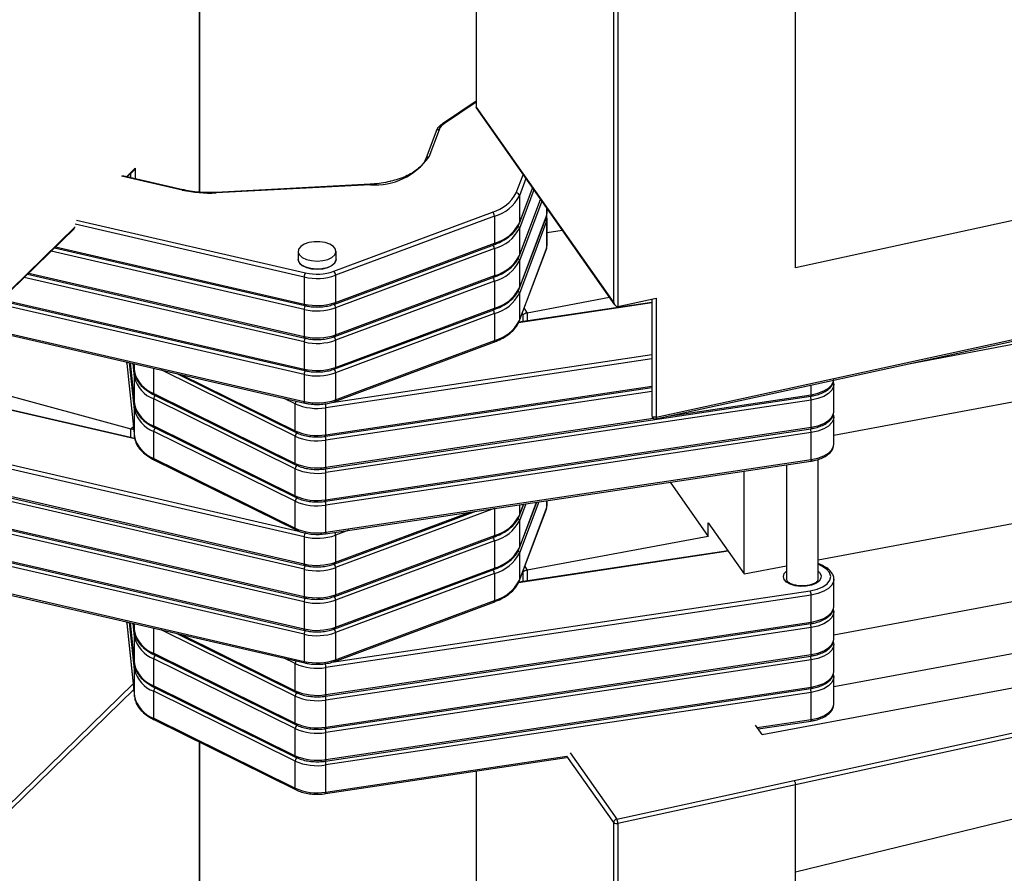
# Model space of a CAD drawing. Units: inches. Extents: x 1.7 to 81.6, y 2 to 53.2.
# Drawn here: x 50.3 to 53.3, y 39 to 41.6 of the extents above; entities that cross this region are included whole.
import ezdxf

# ---------------------------------------------------------------- set-up
doc = ezdxf.new("R2010")
doc.units = ezdxf.units.IN
doc.header["$LTSCALE"] = 5
doc.header["$MEASUREMENT"] = 0
doc.linetypes.add('SLD-Solid', pattern=[0])

msp = doc.modelspace()

# ---------------------------------------------------------------- linework, layer by layer
at = {"color": 1, "linetype": 'SLD-Solid', "lineweight": 25}
for p, q in [((50.8215, 41.0901), (50.8215, 42.5329)), ((51.6834, 41.3701), (51.5848, 41.3038)), ((50.5941, 41.1382), (50.6209, 41.1644)), ((50.6209, 41.1644), (50.6209, 41.1321)), ((50.7679, 41.0965), (50.5787, 41.1401)), ((50.6076, 41.1351), (50.6076, 41.1485)), ((51.8089, 41.0877), (51.8303, 41.1445)), ((51.8389, 41.1322), (51.8186, 41.0783)), ((51.8186, 40.9939), (51.8596, 41.1028)), ((51.8637, 41.097), (51.8186, 40.977)), ((51.8186, 40.8926), (51.8844, 41.0675)), ((51.8885, 41.0617), (51.8186, 40.8758)), ((51.9031, 41.0409), (51.9031, 41.0161)), ((50.4383, 41.0031), (51.1519, 40.8387)), ((50.234, 40.7868), (50.4337, 40.9817)), ((51.1479, 40.8256), (50.4337, 40.9902)), ((50.3732, 40.9197), (51.1479, 40.7413)), ((51.1479, 40.7244), (50.3592, 40.9061)), ((51.1479, 40.6232), (50.2753, 40.8242)), ((50.2892, 40.8378), (51.1479, 40.64)), ((52.2317, 40.7449), (51.816, 40.6827)), ((51.8331, 40.7274), (51.8429, 40.7133)), ((51.8303, 40.708), (51.8274, 40.7122)), ((51.8303, 40.6864), (51.8303, 40.708)), ((51.8429, 40.7133), (51.8429, 40.6883)), ((51.2338, 40.4347), (52.2317, 40.5839)), ((50.5951, 40.5564), (50.5951, 40.5604)), ((50.5951, 40.5564), (50.5951, 40.5557)), ((50.6187, 40.4123), (50.6036, 40.5584)), ((50.6054, 40.558), (50.6187, 40.4292)), ((50.6187, 40.5135), (50.6143, 40.5559)), ((50.6161, 40.5555), (50.6187, 40.5304)), ((50.6187, 40.5304), (50.6187, 40.5549)), ((52.2317, 40.5702), (51.2155, 40.4183)), ((50.679, 40.4627), (50.679, 40.541)), ((51.12, 40.3291), (50.7018, 40.5358)), ((50.7658, 40.521), (51.12, 40.346)), ((51.2155, 40.3339), (52.2317, 40.4858)), ((52.7279, 40.4588), (52.7279, 40.4891)), ((50.62, 40.3207), (50.0205, 40.4588)), ((52.2317, 40.4689), (51.2155, 40.317)), ((52.2821, 40.3921), (52.7279, 40.4588)), ((51.12, 40.4304), (51.0856, 40.4474)), ((49.7144, 40.3599), (51.1298, 40.0339)), ((50.6076, 40.3524), (50.6154, 40.36)), ((51.2155, 40.2327), (52.2359, 40.3852)), ((50.6076, 40.3252), (50.6076, 40.3524)), ((51.8788, 40.1247), (51.8186, 39.9646)), ((51.8186, 39.9815), (51.8721, 40.1237)), ((51.8385, 40.1186), (51.8186, 40.0659)), ((51.8186, 40.0827), (51.8317, 40.1176)), ((51.8186, 40.1157), (51.8186, 40.0827)), ((51.9031, 40.1283), (51.9031, 40.1049)), ((51.7398, 40.1039), (51.2458, 39.9197)), ((51.2458, 39.9366), (51.6643, 40.0926)), ((51.7408, 40.104), (51.7408, 40.0199)), ((51.2866, 40.0361), (51.2458, 40.0209)), ((52.4699, 39.9706), (51.816, 39.8728)), ((52.7618, 39.9245), (52.7497, 39.9305)), ((51.8303, 39.9065), (51.8294, 39.9077)), ((51.8303, 39.8765), (51.8303, 39.9065)), ((51.8352, 39.9229), (51.8429, 39.9119)), ((51.8429, 39.9119), (51.8429, 39.8784)), ((51.2338, 39.6248), (52.7252, 39.8477)), ((50.5951, 39.7465), (50.5951, 39.7504)), ((50.5951, 39.7465), (50.5951, 39.7458)), ((50.6187, 39.6024), (50.6036, 39.7485)), ((50.6054, 39.7481), (50.6187, 39.6193)), ((50.6187, 39.7036), (50.6143, 39.746)), ((50.6161, 39.7456), (50.6187, 39.7205)), ((50.6187, 39.7205), (50.6187, 39.745)), ((50.679, 39.6527), (50.679, 39.7311)), ((51.12, 39.5192), (50.7018, 39.7258)), ((50.7658, 39.7111), (51.12, 39.5361)), ((51.12, 39.6205), (51.0856, 39.6374)), ((50.2207, 39.1733), (50.6146, 39.5577)), ((50.6164, 39.5402), (50.234, 39.167)), ((52.5596, 39.4212), (52.7279, 39.4464)), ((50.8215, 38.5677), (50.8215, 39.3759)), ((51.2155, 39.2203), (51.9669, 39.3326)), ((52.1126, 39.1254), (51.9669, 39.3326)), ((51.9764, 39.3424), (52.1219, 39.1356)), ((51.684, 39.2856), (51.684, 38.5623))]:
    msp.add_line(p, q, dxfattribs=at)
at = {"color": 7, "linetype": 'SLD-Solid', "lineweight": 25}
for p, q in [((50.8226, 41.09), (50.8226, 42.5353)), ((51.6834, 42.5292), (51.6834, 41.3537)), ((51.684, 42.5275), (51.684, 41.3548)), ((52.679, 40.8543), (52.679, 42.0354)), ((52.1126, 40.7452), (52.1126, 41.9179)), ((52.1257, 41.915), (52.1257, 40.7339)), ((51.6834, 41.3735), (51.5793, 41.3035)), ((51.6835, 41.3532), (52.1155, 40.7389)), ((51.684, 41.3548), (52.1126, 40.7452)), ((51.5589, 41.2798), (51.5267, 41.1941)), ((51.5681, 41.2847), (51.5359, 41.1991)), ((50.5965, 41.1377), (50.6162, 41.157)), ((50.7701, 41.0977), (50.5812, 41.1412)), ((51.3537, 41.1148), (50.873, 41.0892)), ((51.3542, 41.1134), (50.8735, 41.0878)), ((51.8182, 40.9914), (51.8599, 41.1024)), ((51.8182, 40.8901), (51.8847, 41.0671)), ((51.8186, 41.0783), (51.8186, 40.9939)), ((53.7231, 41.0815), (52.679, 40.8543)), ((51.9049, 41.0257), (51.9049, 41.0384)), ((51.2401, 40.8434), (51.735, 41.028)), ((51.7408, 41.0154), (51.2458, 40.8309)), ((51.7408, 41.0154), (51.7408, 40.931)), ((51.8182, 40.7889), (51.9027, 41.0136)), ((51.8186, 40.7914), (51.9031, 41.0161)), ((51.9044, 41.0086), (51.9041, 41.016)), ((51.9049, 40.9245), (51.9049, 41.0088)), ((50.2322, 40.7821), (50.4318, 40.977)), ((51.9031, 40.9992), (51.8186, 40.7745)), ((51.8186, 40.977), (51.8186, 40.8926)), ((51.9031, 40.9992), (51.9031, 40.9148)), ((51.9049, 40.9647), (51.9516, 40.972)), ((50.3694, 40.9161), (51.1497, 40.7363)), ((51.2435, 40.7414), (51.7385, 40.9259)), ((51.2458, 40.7465), (51.7408, 40.931)), ((51.7408, 40.9142), (51.2458, 40.7296)), ((51.7408, 40.9142), (51.7408, 40.8298)), ((51.8182, 40.6877), (51.9027, 40.9123)), ((51.8186, 40.6902), (51.9031, 40.9148)), ((51.129, 40.9057), (51.129, 40.8804)), ((51.2472, 40.8804), (51.2472, 40.9057)), ((49.7103, 40.8699), (51.1479, 40.5388)), ((51.1479, 40.5219), (49.7103, 40.8531)), ((49.7122, 40.865), (51.1497, 40.5338)), ((51.8186, 40.8758), (51.8186, 40.7914)), ((50.2855, 40.8341), (51.1497, 40.6351)), ((51.1479, 40.8256), (51.1479, 40.7413)), ((51.2435, 40.6401), (51.7385, 40.8247)), ((51.2458, 40.8309), (51.2458, 40.7465)), ((51.2458, 40.6452), (51.7408, 40.8298)), ((51.7408, 40.8129), (51.2458, 40.6284)), ((51.7408, 40.8129), (51.7408, 40.7286)), ((49.7103, 40.7687), (51.1479, 40.4376)), ((49.7122, 40.7637), (51.1497, 40.4326)), ((51.8186, 40.7745), (51.8186, 40.6902)), ((52.0998, 40.7613), (51.8429, 40.7133)), ((52.1257, 40.7339), (52.2453, 40.7599)), ((52.2453, 40.7599), (52.2453, 40.3887)), ((51.2458, 40.7296), (51.2458, 40.6452)), ((51.2458, 40.544), (51.7408, 40.7286)), ((52.2317, 40.7464), (51.8167, 40.6844)), ((52.2317, 40.7569), (52.2317, 40.3933)), ((51.1479, 40.7244), (51.1479, 40.64)), ((51.2435, 40.5389), (51.7385, 40.7235)), ((51.7408, 40.7117), (51.2458, 40.5271)), ((51.7408, 40.7117), (51.7408, 40.6273)), ((52.2436, 40.3837), (53.7174, 40.7045)), ((52.2453, 40.3887), (53.7231, 40.7103)), ((53.0375, 40.5565), (53.4717, 40.6375)), ((51.1479, 40.6232), (51.1479, 40.5388)), ((51.2435, 40.4376), (51.7385, 40.6222)), ((51.2458, 40.6284), (51.2458, 40.544)), ((51.2458, 40.4428), (51.7408, 40.6273)), ((50.5949, 40.5604), (50.5949, 40.5591)), ((50.5949, 40.5591), (50.5951, 40.5564)), ((50.5951, 40.5564), (50.6187, 40.3279)), ((50.5951, 40.5557), (50.6188, 40.3272)), ((50.6053, 40.558), (50.6188, 40.4284)), ((50.6161, 40.5555), (50.6188, 40.5297)), ((50.6187, 40.5304), (50.6188, 40.5297)), ((50.6187, 40.4292), (50.6187, 40.5135)), ((50.7508, 40.5245), (51.1224, 40.3408)), ((51.1479, 40.5219), (51.1479, 40.4376)), ((51.2458, 40.5271), (51.2458, 40.4428)), ((50.0766, 40.4967), (50.6076, 40.3524)), ((51.2143, 40.329), (52.2317, 40.4811)), ((52.7989, 40.4062), (52.7989, 40.4906)), ((50.6196, 40.3224), (50.023, 40.4599)), ((50.679, 40.4627), (51.12, 40.2448)), ((50.6815, 40.4575), (51.1224, 40.2396)), ((51.2143, 40.2278), (52.7266, 40.4539)), ((52.7989, 40.3328), (53.5831, 40.479)), ((50.6187, 40.4292), (50.6188, 40.4284)), ((51.12, 40.2279), (50.679, 40.4458)), ((50.679, 40.3614), (50.679, 40.4458)), ((51.12, 40.346), (51.12, 40.4304)), ((52.7279, 40.4419), (51.2155, 40.2158)), ((52.7279, 40.3575), (52.7279, 40.4419)), ((50.6187, 40.3279), (50.6187, 40.4123)), ((51.2155, 40.3339), (51.2155, 40.4183)), ((52.7989, 40.4049), (52.7989, 40.4062)), ((52.7989, 40.305), (52.7989, 40.3893)), ((50.679, 40.3614), (51.12, 40.1435)), ((51.1479, 40.0157), (49.7103, 40.3469)), ((50.6187, 40.3279), (50.6188, 40.3272)), ((51.12, 40.1267), (50.679, 40.3445)), ((50.679, 40.2602), (50.679, 40.3445)), ((50.6815, 40.3563), (51.1224, 40.1384)), ((51.12, 40.2448), (51.12, 40.3291)), ((51.2143, 40.1266), (52.7266, 40.3526)), ((51.2155, 40.1314), (52.7279, 40.3575)), ((52.7279, 40.3406), (51.2155, 40.1145)), ((52.7279, 40.2563), (52.7279, 40.3406)), ((51.2155, 40.2327), (51.2155, 40.317)), ((52.7989, 40.3037), (52.7989, 40.305)), ((49.7103, 40.2625), (51.1479, 39.9314)), ((51.1479, 39.9145), (49.7103, 40.2456)), ((49.7122, 40.2575), (51.1497, 39.9264)), ((50.679, 40.2602), (51.12, 40.0423)), ((50.6815, 40.255), (51.1224, 40.0371)), ((51.2143, 40.0253), (52.7266, 40.2514)), ((51.2155, 40.0302), (52.7279, 40.2563)), ((52.6513, 40.2401), (52.6513, 39.8831)), ((52.7497, 39.8831), (52.7497, 40.257)), ((51.12, 40.1435), (51.12, 40.2279)), ((51.2155, 40.1314), (51.2155, 40.2158)), ((52.5189, 39.9009), (52.5189, 40.2204)), ((52.2888, 40.1859), (52.4075, 40.0172)), ((49.7103, 40.1613), (51.1479, 39.8301)), ((51.1479, 39.8132), (49.7103, 40.1444)), ((49.7122, 40.1563), (51.1497, 39.8251)), ((51.12, 40.0423), (51.12, 40.1267)), ((51.2155, 40.0302), (51.2155, 40.1145)), ((51.8182, 39.979), (51.8726, 40.1237)), ((51.8182, 40.0802), (51.8323, 40.1177)), ((51.9049, 40.1145), (51.9049, 40.1286)), ((51.2435, 39.9314), (51.6833, 40.0954)), ((51.8182, 39.8777), (51.9027, 40.1024)), ((51.8186, 39.8802), (51.9031, 40.1049)), ((52.7497, 39.9439), (53.5831, 40.0994)), ((49.7103, 40.06), (51.1479, 39.7289)), ((49.7122, 40.055), (51.1497, 39.7239)), ((51.8186, 40.0659), (51.8186, 39.9815)), ((52.4075, 40.0593), (52.5189, 39.9009)), ((52.4075, 40.0172), (52.4075, 40.0593)), ((51.1479, 39.712), (49.7103, 40.0431)), ((51.2458, 40.0209), (51.2458, 39.9366)), ((51.1479, 40.0157), (51.1479, 39.9314)), ((51.2435, 39.8302), (51.7385, 40.0148)), ((51.2458, 39.8353), (51.7408, 40.0199)), ((51.7408, 40.003), (51.2458, 39.8185)), ((51.7408, 40.003), (51.7408, 39.9186)), ((52.4075, 40.0172), (51.8429, 39.9119)), ((52.4689, 39.9719), (51.8167, 39.8744)), ((51.8186, 39.9646), (51.8186, 39.8802)), ((49.7103, 39.9588), (51.1479, 39.6276)), ((49.7122, 39.9538), (51.1497, 39.6227)), ((52.7662, 39.9249), (52.7497, 39.933)), ((51.1479, 39.9145), (51.1479, 39.8301)), ((51.2435, 39.729), (51.7385, 39.9135)), ((51.2458, 39.9197), (51.2458, 39.8353)), ((51.2458, 39.7341), (51.7408, 39.9186)), ((51.7408, 39.9018), (51.2458, 39.7172)), ((51.7408, 39.9018), (51.7408, 39.8174)), ((52.5189, 39.9009), (52.6513, 39.9256)), ((52.7989, 39.7988), (52.7989, 39.8831)), ((51.1479, 39.8132), (51.1479, 39.7289)), ((52.7279, 39.8344), (51.2155, 39.6083)), ((51.2435, 39.6277), (51.7385, 39.8123)), ((51.2458, 39.8185), (51.2458, 39.7341)), ((51.2458, 39.6328), (51.7408, 39.8174)), ((52.7279, 39.7501), (52.7279, 39.8344)), ((52.7989, 39.7105), (53.4717, 39.836)), ((52.7989, 39.7975), (52.7989, 39.7988)), ((52.7989, 39.6975), (52.7989, 39.7819)), ((50.5949, 39.7505), (50.5949, 39.7492)), ((50.5949, 39.7492), (50.5951, 39.7465)), ((50.5951, 39.7465), (50.6187, 39.518)), ((50.5951, 39.7458), (50.6188, 39.5173)), ((50.6053, 39.7481), (50.6188, 39.6185)), ((50.6161, 39.7456), (50.6188, 39.7197)), ((51.2143, 39.5191), (52.7266, 39.7452)), ((51.2155, 39.524), (52.7279, 39.7501)), ((50.6187, 39.7205), (50.6188, 39.7197)), ((50.7508, 39.7146), (51.1224, 39.5309)), ((52.7279, 39.7332), (51.2155, 39.5071)), ((51.2458, 39.7172), (51.2458, 39.6328)), ((52.7279, 39.6488), (52.7279, 39.7332)), ((50.6187, 39.6193), (50.6187, 39.7036)), ((51.1479, 39.712), (51.1479, 39.6276)), ((52.7989, 39.6962), (52.7989, 39.6975)), ((52.7989, 39.5488), (53.5722, 39.693)), ((50.679, 39.6527), (51.12, 39.4348)), ((52.7989, 39.5963), (52.7989, 39.6806)), ((51.12, 39.418), (50.679, 39.6359)), ((50.679, 39.5515), (50.679, 39.6359)), ((50.6815, 39.6476), (51.1224, 39.4297)), ((51.2143, 39.4179), (52.7266, 39.644)), ((51.2155, 39.4227), (52.7279, 39.6488)), ((52.7279, 39.632), (51.2155, 39.4059)), ((52.7279, 39.5476), (52.7279, 39.632)), ((50.6187, 39.6193), (50.6188, 39.6185)), ((50.6187, 39.518), (50.6187, 39.6024)), ((51.12, 39.5361), (51.12, 39.6205)), ((51.2155, 39.524), (51.2155, 39.6083)), ((52.575, 39.3992), (53.6393, 39.5977)), ((52.7989, 39.595), (52.7989, 39.5963)), ((52.7989, 39.495), (52.7989, 39.5794)), ((50.679, 39.5515), (51.12, 39.3336)), ((51.12, 39.3167), (50.679, 39.5346)), ((50.679, 39.4503), (50.679, 39.5346)), ((50.6815, 39.5463), (51.1224, 39.3284)), ((51.2143, 39.3166), (52.7266, 39.5427)), ((51.2155, 39.3215), (52.7279, 39.5476)), ((52.7279, 39.5307), (51.2155, 39.3046)), ((52.7279, 39.4464), (52.7279, 39.5307)), ((50.6187, 39.518), (50.6188, 39.5173)), ((51.12, 39.4348), (51.12, 39.5192)), ((51.2155, 39.4227), (51.2155, 39.5071)), ((52.6752, 39.256), (53.7197, 39.4834)), ((52.7989, 39.4938), (52.7989, 39.495)), ((50.679, 39.4503), (51.12, 39.2324)), ((50.6815, 39.4451), (51.1224, 39.2272)), ((52.5626, 39.417), (52.7266, 39.4415)), ((51.12, 39.3336), (51.12, 39.418)), ((52.575, 39.3992), (52.5542, 39.4288)), ((51.2155, 39.3215), (51.2155, 39.4059)), ((50.8226, 38.57), (50.8226, 39.3753)), ((51.12, 39.2324), (51.12, 39.3167)), ((51.2143, 39.2154), (51.9653, 39.3277)), ((51.2155, 39.2203), (51.2155, 39.3046)), ((51.6834, 39.2855), (51.6834, 38.564)), ((52.1219, 39.1356), (52.6752, 39.256)), ((52.679, 39.2429), (52.1257, 39.1224)), ((52.679, 38.0702), (52.679, 39.2429)), ((52.679, 38.9714), (53.6394, 39.2055)), ((52.1126, 37.9527), (52.1126, 39.1254)), ((52.1257, 39.1224), (52.1257, 37.9497))]:
    msp.add_line(p, q, dxfattribs=at)
at = {"color": 1, "linetype": 'SLD-Solid', "lineweight": 25, "flags": 128}
for points in [[(51.9027, 41.0136), (51.9029, 41.0144), (51.9031, 41.0161)], [(51.8182, 40.9914), (51.8184, 40.9923), (51.8186, 40.9939)], [(51.9027, 40.9123), (51.9029, 40.9132), (51.9031, 40.9148)], [(51.2472, 40.8804), (51.2467, 40.8767), (51.242, 40.8679), (51.2325, 40.8603), (51.2191, 40.8545), (51.2029, 40.8509), (51.1854, 40.85), (51.1681, 40.8517), (51.1526, 40.856), (51.1403, 40.8625), (51.1322, 40.8706), (51.1291, 40.8795), (51.129, 40.8804)], [(51.8182, 40.8901), (51.8184, 40.891), (51.8186, 40.8926)], [(51.8182, 40.7889), (51.8184, 40.7898), (51.8186, 40.7914)], [(51.1497, 40.7363), (51.1497, 40.7363), (51.1491, 40.7367), (51.1486, 40.7374), (51.1482, 40.7384), (51.148, 40.7397), (51.1479, 40.7413)], [(51.8182, 40.6877), (51.8184, 40.6885), (51.8186, 40.6902)], [(51.1497, 40.6351), (51.1497, 40.6351), (51.1491, 40.6354), (51.1486, 40.6361), (51.1482, 40.6372), (51.148, 40.6385), (51.1479, 40.64)], [(51.1497, 40.5338), (51.1497, 40.5338), (51.1491, 40.5342), (51.1486, 40.5349), (51.1482, 40.5359), (51.148, 40.5372), (51.1479, 40.5388)], [(52.7279, 40.4588), (52.749, 40.4633), (52.7674, 40.4703), (52.7823, 40.4792), (52.7927, 40.4897), (52.7981, 40.5011), (52.7988, 40.5046)], [(52.7989, 40.4915), (52.7981, 40.4843), (52.7927, 40.4728), (52.7823, 40.4624), (52.7674, 40.4534), (52.749, 40.4465), (52.7279, 40.4419)], [(52.7279, 40.4588), (52.7279, 40.4572), (52.7277, 40.4559), (52.7275, 40.4549), (52.7271, 40.4542), (52.7267, 40.4539), (52.7266, 40.4539)], [(51.1497, 40.4326), (51.1497, 40.4326), (51.1491, 40.4329), (51.1486, 40.4336), (51.1482, 40.4347), (51.148, 40.436), (51.1479, 40.4376)], [(52.2453, 40.3887), (52.2422, 40.3883), (52.239, 40.3884), (52.2361, 40.3891), (52.2337, 40.3902), (52.2322, 40.3917), (52.2317, 40.3933), (52.2317, 40.3933)], [(52.7279, 40.3575), (52.749, 40.3621), (52.7674, 40.369), (52.7823, 40.378), (52.7927, 40.3885), (52.7981, 40.3999), (52.7989, 40.4049)], [(52.7989, 40.3902), (52.7981, 40.383), (52.7927, 40.3716), (52.7823, 40.3611), (52.7674, 40.3522), (52.749, 40.3452), (52.7279, 40.3406)], [(52.2453, 40.3887), (52.2453, 40.3871), (52.245, 40.3858), (52.2447, 40.3848), (52.2442, 40.3841), (52.2436, 40.3837), (52.2436, 40.3837)], [(51.2155, 40.3339), (51.2155, 40.3324), (51.2153, 40.331), (51.2151, 40.33), (51.2147, 40.3294), (51.2143, 40.3291), (51.2143, 40.329)], [(52.7279, 40.3575), (52.7279, 40.356), (52.7277, 40.3547), (52.7275, 40.3536), (52.7271, 40.353), (52.7267, 40.3527), (52.7266, 40.3526)], [(52.7279, 40.2563), (52.749, 40.2608), (52.7674, 40.2678), (52.7823, 40.2767), (52.7927, 40.2872), (52.7981, 40.2987), (52.7989, 40.3037)], [(52.7279, 40.2563), (52.7279, 40.2547), (52.7277, 40.2534), (52.7275, 40.2524), (52.7271, 40.2517), (52.7267, 40.2514), (52.7266, 40.2514)], [(51.2155, 40.2327), (51.2155, 40.2311), (51.2153, 40.2298), (51.2151, 40.2288), (51.2147, 40.2281), (51.2143, 40.2278), (51.2143, 40.2278)], [(51.2155, 40.1314), (51.2155, 40.1299), (51.2153, 40.1286), (51.2151, 40.1276), (51.2147, 40.1269), (51.2143, 40.1266), (51.2143, 40.1266)], [(51.8182, 40.0802), (51.8184, 40.0811), (51.8186, 40.0827)], [(51.9027, 40.1024), (51.9029, 40.1033), (51.9031, 40.1049)], [(51.2155, 40.0302), (51.2155, 40.0286), (51.2153, 40.0273), (51.2151, 40.0263), (51.2147, 40.0256), (51.2143, 40.0253), (51.2143, 40.0253)], [(51.8182, 39.979), (51.8184, 39.9799), (51.8186, 39.9815)], [(51.1497, 39.9264), (51.1497, 39.9264), (51.1491, 39.9267), (51.1486, 39.9274), (51.1482, 39.9285), (51.148, 39.9298), (51.1479, 39.9314)], [(52.7497, 39.9084), (52.7541, 39.9043), (52.759, 39.8956), (52.7587, 39.8865), (52.7533, 39.8779), (52.7431, 39.8705), (52.7292, 39.865), (52.7127, 39.8618), (52.6951, 39.8613), (52.678, 39.8634), (52.6629, 39.8681), (52.6511, 39.8748), (52.6438, 39.8831), (52.6414, 39.8921), (52.6444, 39.901), (52.6513, 39.9084)], [(51.8182, 39.8777), (51.8184, 39.8786), (51.8186, 39.8802)], [(52.7989, 39.884), (52.7981, 39.8768), (52.7927, 39.8654), (52.7823, 39.8549), (52.7674, 39.846), (52.749, 39.839), (52.7279, 39.8344)], [(51.1497, 39.8251), (51.1497, 39.8252), (51.1491, 39.8255), (51.1486, 39.8262), (51.1482, 39.8272), (51.148, 39.8286), (51.1479, 39.8301)], [(52.7279, 39.7501), (52.749, 39.7546), (52.7674, 39.7616), (52.7823, 39.7705), (52.7927, 39.781), (52.7981, 39.7925), (52.7989, 39.7975)], [(52.7989, 39.7828), (52.7981, 39.7756), (52.7927, 39.7641), (52.7823, 39.7537), (52.7674, 39.7447), (52.749, 39.7378), (52.7279, 39.7332)], [(52.7279, 39.7501), (52.7279, 39.7485), (52.7277, 39.7472), (52.7275, 39.7462), (52.7271, 39.7455), (52.7267, 39.7452), (52.7266, 39.7452)], [(51.1497, 39.7239), (51.1497, 39.7239), (51.1491, 39.7243), (51.1486, 39.725), (51.1482, 39.726), (51.148, 39.7273), (51.1479, 39.7289)], [(52.7279, 39.6488), (52.749, 39.6534), (52.7674, 39.6604), (52.7823, 39.6693), (52.7927, 39.6798), (52.7981, 39.6912), (52.7989, 39.6962)], [(52.7989, 39.6816), (52.7981, 39.6743), (52.7927, 39.6629), (52.7823, 39.6524), (52.7674, 39.6435), (52.749, 39.6365), (52.7279, 39.632)], [(51.1497, 39.6227), (51.1497, 39.6227), (51.1491, 39.623), (51.1486, 39.6237), (51.1482, 39.6248), (51.148, 39.6261), (51.1479, 39.6276)], [(52.7279, 39.6488), (52.7279, 39.6473), (52.7277, 39.646), (52.7275, 39.645), (52.7271, 39.6443), (52.7267, 39.644), (52.7266, 39.644)], [(52.7279, 39.5476), (52.749, 39.5522), (52.7674, 39.5591), (52.7823, 39.5681), (52.7927, 39.5785), (52.7981, 39.59), (52.7989, 39.595)], [(52.7989, 39.5803), (52.7981, 39.5731), (52.7927, 39.5617), (52.7823, 39.5512), (52.7674, 39.5422), (52.749, 39.5353), (52.7279, 39.5307)], [(52.7279, 39.5476), (52.7279, 39.546), (52.7277, 39.5447), (52.7275, 39.5437), (52.7271, 39.5431), (52.7267, 39.5427), (52.7266, 39.5427)], [(51.2155, 39.524), (51.2155, 39.5224), (51.2153, 39.5211), (51.2151, 39.5201), (51.2147, 39.5194), (51.2143, 39.5191), (51.2143, 39.5191)], [(53.723, 39.47), (53.7049, 39.4661), (53.6324, 39.4503), (53.3423, 39.3871), (52.679, 39.2428)], [(52.7279, 39.4464), (52.749, 39.4509), (52.7674, 39.4579), (52.7823, 39.4668), (52.7927, 39.4773), (52.7981, 39.4887), (52.7989, 39.4938)], [(52.7279, 39.4464), (52.7279, 39.4448), (52.7277, 39.4435), (52.7275, 39.4425), (52.7271, 39.4418), (52.7267, 39.4415), (52.7266, 39.4415)], [(51.2155, 39.4227), (51.2155, 39.4212), (51.2153, 39.4199), (51.2151, 39.4189), (51.2147, 39.4182), (51.2143, 39.4179), (51.2143, 39.4179)], [(51.2155, 39.3215), (51.2155, 39.3199), (51.2153, 39.3186), (51.2151, 39.3176), (51.2147, 39.317), (51.2143, 39.3167), (51.2143, 39.3166)], [(51.2155, 39.2203), (51.2155, 39.2187), (51.2153, 39.2174), (51.2151, 39.2164), (51.2147, 39.2157), (51.2143, 39.2154), (51.2143, 39.2154)]]:
    msp.add_lwpolyline(points, dxfattribs=at)
at = {"color": 7, "linetype": 'SLD-Solid', "lineweight": 25, "flags": 128}
for points in [[(51.1968, 40.9357), (51.1792, 40.9357), (51.1624, 40.933), (51.1479, 40.9279), (51.1369, 40.9208), (51.1305, 40.9124), (51.1292, 40.9033), (51.1332, 40.8945), (51.142, 40.8867), (51.1549, 40.8805), (51.1708, 40.8766), (51.1882, 40.8752), (51.2056, 40.8766), (51.2214, 40.8806), (51.2343, 40.8867), (51.2431, 40.8946), (51.247, 40.9034), (51.2457, 40.9125), (51.2392, 40.9209), (51.2282, 40.928), (51.2137, 40.9331), (51.1968, 40.9357)], [(51.129, 40.8804), (51.1292, 40.878), (51.1332, 40.8692), (51.142, 40.8614), (51.1549, 40.8552), (51.1708, 40.8513), (51.1882, 40.8499), (51.2056, 40.8513), (51.2214, 40.8552), (51.2343, 40.8614), (51.2431, 40.8693), (51.247, 40.8781), (51.2472, 40.8804)], [(52.7252, 39.8477), (52.7464, 39.8525), (52.7644, 39.86), (52.7781, 39.8696), (52.7865, 39.8807), (52.7891, 39.8925), (52.7856, 39.9043), (52.7763, 39.9152), (52.7618, 39.9245)]]:
    msp.add_lwpolyline(points, dxfattribs=at)
at = {"color": 1, "linetype": 'SLD-Solid', "lineweight": 25}
for centre, radius, start, end in [((51.5666, 41.2764), 0.00843, 79.9639, 156.7407), ((51.5823, 41.2985), 0.00587, 64.8541, 120.7377), ((51.5344, 41.1908), 0.00844, 79.9922, 156.1945), ((50.77, 41.0952), 0.00247, 87.3225, 147.8629), ((51.3523, 41.1135), 0.00194, 358.0945, 43.1243), ((50.8716, 41.0879), 0.00191, 357.8294, 43.6227), ((51.894, 40.9988), 0.00912, 2.1875, 50.6679), ((51.8777, 41.0258), 0.0272, 339.0655, 359.821), ((51.8777, 41.0089), 0.0272, 339.0682, 359.5414), ((51.8094, 40.9766), 0.0092, 2.3075, 53.5935), ((51.7231, 40.9138), 0.0177, 1.0947, 40.1831), ((51.7357, 40.9303), 0.00514, 302.3457, 8.625), ((51.8777, 40.9246), 0.0272, 339.0655, 359.821), ((51.8094, 40.8754), 0.0092, 2.3075, 53.5935), ((51.7231, 40.8126), 0.0177, 1.0947, 40.1831), ((51.7357, 40.829), 0.00514, 302.3457, 8.625), ((51.8094, 40.7742), 0.0092, 2.3075, 53.5935), ((51.2407, 40.7457), 0.00514, 302.3644, 8.6223), ((51.7357, 40.7278), 0.00514, 302.3457, 8.625), ((51.7231, 40.7114), 0.0177, 1.0947, 40.1831), ((51.2407, 40.6445), 0.00514, 302.3644, 8.6223), ((51.7357, 40.6266), 0.00514, 302.3457, 8.625), ((51.2407, 40.5432), 0.00514, 302.3644, 8.6223), ((50.6268, 40.5134), 0.00802, 136.0618, 179.02), ((50.6843, 40.462), 0.00528, 172.6265, 238.1884), ((50.6942, 40.4453), 0.0152, 133.4803, 178.2685), ((52.693, 40.4419), 0.0349, 359.9942, 19.896), ((51.135, 40.4299), 0.0151, 144.0817, 178.3192), ((51.2407, 40.442), 0.00514, 302.3644, 8.6223), ((50.6268, 40.4122), 0.00802, 136.0618, 179.02), ((50.6843, 40.3607), 0.00528, 172.6265, 238.1884), ((50.6942, 40.3441), 0.0152, 133.4803, 178.2685), ((51.1252, 40.3453), 0.00528, 172.6306, 238.1493), ((52.693, 40.3406), 0.0349, 359.9942, 19.896), ((50.6843, 40.2595), 0.00528, 172.6265, 238.1884), ((51.1252, 40.2441), 0.00528, 172.6306, 238.1493), ((51.1252, 40.1428), 0.00528, 172.6306, 238.1493), ((51.8777, 40.1146), 0.0272, 339.0655, 359.821), ((51.8094, 40.0655), 0.0092, 2.3075, 53.5935), ((51.1252, 40.0416), 0.00528, 172.6306, 238.1493), ((51.2277, 40.0205), 0.0181, 1.4743, 30.4985), ((51.7231, 40.0027), 0.0177, 1.0947, 40.1831), ((51.7357, 40.0191), 0.00514, 302.3457, 8.625), ((51.8094, 39.9642), 0.0092, 2.3075, 53.5935), ((51.2407, 39.9358), 0.00514, 302.3644, 8.6223), ((51.7231, 39.9014), 0.0177, 1.0947, 40.1831), ((51.7357, 39.9179), 0.00514, 302.3457, 8.625), ((52.7644, 39.9206), 0.00467, 67.1079, 123.0032), ((51.2407, 39.8346), 0.00514, 302.3644, 8.6223), ((51.7357, 39.8166), 0.00514, 302.3457, 8.625), ((52.693, 39.7332), 0.0349, 359.9942, 19.896), ((51.2407, 39.7333), 0.00514, 302.3644, 8.6223), ((50.6268, 39.7035), 0.00802, 136.0618, 179.02), ((50.6843, 39.6521), 0.00528, 172.6265, 238.1884), ((50.6942, 39.6354), 0.0152, 133.4803, 178.2685), ((51.135, 39.62), 0.0151, 144.0817, 178.3192), ((51.2407, 39.6321), 0.00514, 302.3644, 8.6223), ((52.693, 39.632), 0.0349, 359.9942, 19.896), ((50.6268, 39.6022), 0.00802, 136.0618, 179.02), ((50.6843, 39.5508), 0.00528, 172.6265, 238.1884), ((50.6942, 39.5342), 0.0152, 133.4803, 178.2685), ((51.1252, 39.5354), 0.00528, 172.6306, 238.1493), ((52.693, 39.5307), 0.0349, 359.9942, 19.896), ((50.6843, 39.4496), 0.00528, 172.6265, 238.1884), ((51.1252, 39.4342), 0.00528, 172.6306, 238.1493), ((51.1252, 39.3329), 0.00528, 172.6306, 238.1493), ((51.1252, 39.2317), 0.00528, 172.6306, 238.1493)]:
    msp.add_arc(centre, radius, start, end, dxfattribs=at)
at = {"color": 7, "linetype": 'SLD-Solid', "lineweight": 25}
for centre, radius, start, end in [((51.6066, 41.2679), 0.042, 121.3112, 156.4274), ((51.3698, 41.3159), 0.2031, 265.6098, 324.8719), ((50.852, 41.4719), 0.3846, 257.3651, 273.2068), ((51.7034, 41.1428), 0.1191, 285.4151, 332.4258), ((51.7075, 41.1363), 0.1254, 285.4151, 332.4258), ((51.8084, 41.0774), 0.0103, 4.7504, 86.8236), ((51.7241, 41.0153), 0.0167, 0.2771, 49.1443), ((51.7075, 41.0519), 0.1254, 285.4151, 332.4258), ((51.7075, 41.0351), 0.1254, 285.4151, 332.4258), ((51.7075, 40.9507), 0.1254, 285.4151, 332.4258), ((51.7075, 40.9338), 0.1254, 285.4151, 332.4258), ((51.1705, 40.8258), 0.0226, 145.2882, 180.517), ((51.1878, 40.9992), 0.1781, 257.0692, 289.0278), ((51.1878, 40.9949), 0.1603, 257.0692, 289.0278), ((51.2291, 40.8308), 0.0167, 0.2771, 49.1443), ((51.7075, 40.8494), 0.1254, 285.4151, 332.4258), ((51.7075, 40.8326), 0.1254, 285.4151, 332.4258), ((51.1878, 40.9148), 0.1781, 257.0692, 289.0278), ((51.1705, 40.7246), 0.0226, 145.2882, 180.517), ((51.1878, 40.898), 0.1781, 257.0692, 289.0278), ((51.2291, 40.7295), 0.0167, 0.2771, 49.1443), ((52.1222, 40.7498), 0.0164, 280.5603, 282.2732), ((51.7075, 40.7482), 0.1254, 285.4151, 332.4258), ((51.1878, 40.8136), 0.1781, 257.0692, 289.0278), ((51.1705, 40.6234), 0.0226, 145.2882, 180.517), ((51.2291, 40.6283), 0.0167, 0.2771, 49.1443), ((51.1878, 40.7967), 0.1781, 257.0692, 289.0278), ((51.1878, 40.7123), 0.1781, 257.0692, 289.0278), ((50.7117, 40.5525), 0.0956, 193.3437, 249.9797), ((50.7117, 40.5356), 0.0956, 193.3437, 249.9797), ((51.1705, 40.5221), 0.0226, 145.2882, 180.517), ((51.1878, 40.6955), 0.1781, 257.0692, 289.0278), ((51.2291, 40.5271), 0.0167, 0.2771, 49.1443), ((50.7117, 40.4512), 0.0956, 193.3437, 249.9797), ((51.1881, 40.585), 0.169, 246.221, 279.3439), ((51.1878, 40.6111), 0.1781, 257.0692, 289.0278), ((51.1836, 40.4186), 0.0319, 359.3717, 23.9317), ((50.7117, 40.4344), 0.0956, 193.3437, 249.9797), ((52.2415, 40.3933), 0.00984, 180, 282.2795), ((50.7117, 40.35), 0.0956, 193.3437, 249.9797), ((51.1881, 40.5007), 0.169, 246.221, 279.3439), ((51.1346, 40.3288), 0.0147, 122.3376, 178.868), ((51.1881, 40.4838), 0.169, 246.221, 279.3439), ((51.1836, 40.3174), 0.0319, 359.3717, 23.9317), ((51.1881, 40.3994), 0.169, 246.221, 279.3439), ((51.1346, 40.2276), 0.0147, 122.3376, 178.868), ((51.1881, 40.3825), 0.169, 246.221, 279.3439), ((51.1836, 40.2161), 0.0319, 359.3717, 23.9317), ((51.1881, 40.2982), 0.169, 246.221, 279.3439), ((51.1346, 40.1264), 0.0147, 122.3376, 178.868), ((51.1881, 40.2813), 0.169, 246.221, 279.3439), ((51.1836, 40.1149), 0.0319, 359.3717, 23.9317), ((51.7075, 40.1408), 0.1254, 285.4151, 332.4258), ((51.7075, 40.1239), 0.1254, 285.4151, 332.4258), ((51.1881, 40.1969), 0.169, 246.221, 279.3439), ((51.1705, 40.0159), 0.0226, 145.2882, 180.517), ((51.1878, 40.1893), 0.1781, 257.0692, 289.0278), ((51.7075, 40.0395), 0.1254, 285.4151, 332.4258), ((51.7075, 40.0227), 0.1254, 285.4151, 332.4258), ((51.1878, 40.1049), 0.1781, 257.0692, 289.0278), ((51.2291, 39.9196), 0.0167, 0.2771, 49.1443), ((51.1705, 39.9147), 0.0226, 145.2882, 180.517), ((51.1878, 40.088), 0.1781, 257.0692, 289.0278), ((51.7075, 39.9383), 0.1254, 285.4151, 332.4258), ((52.696, 39.8348), 0.0319, 359.3717, 23.9317), ((51.1878, 40.0037), 0.1781, 257.0692, 289.0278), ((51.1705, 39.8134), 0.0226, 145.2882, 180.517), ((51.1878, 39.9868), 0.1781, 257.0692, 289.0278), ((51.2291, 39.8184), 0.0167, 0.2771, 49.1443), ((50.7117, 39.7426), 0.0956, 193.3437, 249.9797), ((51.1878, 39.9024), 0.1781, 257.0692, 289.0278), ((51.1705, 39.7122), 0.0226, 145.2882, 180.517), ((51.1878, 39.8856), 0.1781, 257.0692, 289.0278), ((51.2291, 39.7171), 0.0167, 0.2771, 49.1443), ((50.7117, 39.7257), 0.0956, 193.3437, 249.9797), ((51.1878, 39.8012), 0.1781, 257.0692, 289.0278), ((51.1836, 39.6087), 0.0319, 359.3717, 23.9317), ((50.7117, 39.6413), 0.0956, 193.3437, 249.9797), ((50.7117, 39.6244), 0.0956, 193.3437, 249.9797), ((51.1881, 39.7751), 0.169, 246.221, 279.3439), ((51.1881, 39.6907), 0.169, 246.221, 279.3439), ((51.1346, 39.5189), 0.0147, 122.3376, 178.868), ((50.7117, 39.5401), 0.0956, 193.3437, 249.9797), ((51.1881, 39.6739), 0.169, 246.221, 279.3439), ((51.1836, 39.5075), 0.0319, 359.3717, 23.9317), ((51.1881, 39.5895), 0.169, 246.221, 279.3439), ((51.1346, 39.4177), 0.0147, 122.3376, 178.868), ((51.1881, 39.5726), 0.169, 246.221, 279.3439), ((51.1836, 39.4062), 0.0319, 359.3717, 23.9317), ((51.1881, 39.4883), 0.169, 246.221, 279.3439), ((51.1346, 39.3164), 0.0147, 122.3376, 178.868), ((51.1881, 39.4714), 0.169, 246.221, 279.3439), ((51.1836, 39.305), 0.0319, 359.3717, 23.9317), ((51.1881, 39.387), 0.169, 246.221, 279.3439), ((52.1237, 39.1246), 0.0111, 99.5452, 175.8136), ((52.1022, 39.1227), 0.0236, 359.4439, 33.1477), ((52.1218, 39.1357), 0.0138, 228.24, 286.4087)]:
    msp.add_arc(centre, radius, start, end, dxfattribs=at)
for centre, major_axis, ratio, start_param, end_param in [((51.6932, 41.3565), (0.00981, 0.0031), 0.266303, 2.710046, 3.225654), ((50.6122, 41.1668), (0.0053, 0.0127), 0.653074, 4.139424, 4.799803), ((52.1219, 40.747), (-0.0041, 0.013), 0.687101, 1.486735, 3.057531), ((51.8396, 40.7097), (0.00981, 0.0031), 0.266303, 1.139249, 2.710046), ((50.6122, 40.3484), (0.0098, -0.00413), 0.207998, 1.200829, 2.143761), ((51.8396, 39.9082), (0.00981, 0.0031), 0.266303, 1.139249, 2.710046)]:
    msp.add_ellipse(centre, major_axis=major_axis, ratio=ratio, start_param=start_param, end_param=end_param, dxfattribs=at)
for points, knots in [([(51.5793, 41.3035), (51.577, 41.3019), (51.5703, 41.297), (51.5632, 41.2891), (51.5601, 41.2823), (51.5589, 41.2798)], [0, 0, 0, 0, 0.24758, 0.719328, 1, 1, 1, 1]), ([(51.5267, 41.1941), (51.5257, 41.1919), (51.5229, 41.1851), (51.515, 41.174), (51.5017, 41.1612), (51.4848, 41.1494), (51.4644, 41.139), (51.4418, 41.1302), (51.425, 41.1259), (51.4169, 41.1238)], [0, 0, 0, 0, 0.079615, 0.238815, 0.394524, 0.548377, 0.70192, 0.855642, 1, 1, 1, 1]), ([(50.8326, 41.0893), (50.8312, 41.0893), (50.82, 41.0896), (50.7999, 41.092), (50.7807, 41.0953), (50.7712, 41.0975), (50.7701, 41.0977)], [0, 0, 0, 0, 0.065991, 0.517342, 0.944238, 1, 1, 1, 1]), ([(51.4169, 41.1238), (51.4164, 41.1236), (51.4073, 41.1211), (51.3884, 41.1181), (51.3676, 41.1156), (51.356, 41.115), (51.3537, 41.1148)], [0, 0, 0, 0, 0.028043, 0.471992, 0.893866, 1, 1, 1, 1]), ([(50.873, 41.0892), (50.8679, 41.089), (50.8544, 41.0884), (50.841, 41.089), (50.8326, 41.0893)], [0, 0, 0, 0, 0.380031, 1, 1, 1, 1]), ([(51.9027, 41.0136), (51.9035, 41.016), (51.905, 41.0201), (51.9045, 41.0244), (51.9044, 41.0263)], [0, 0, 0, 0, 0.578793, 1, 1, 1, 1]), ([(51.7385, 40.9259), (51.7426, 40.9276), (51.7547, 40.9323), (51.7726, 40.9416), (51.7908, 40.9542), (51.8053, 40.9685), (51.8139, 40.9811), (51.8172, 40.989), (51.8182, 40.9914)], [0, 0, 0, 0, 0.105532, 0.306829, 0.508968, 0.71156, 0.912864, 1, 1, 1, 1]), ([(51.9027, 40.9123), (51.9035, 40.9147), (51.905, 40.9189), (51.9045, 40.9232), (51.9044, 40.925)], [0, 0, 0, 0, 0.578793, 1, 1, 1, 1]), ([(51.7385, 40.8247), (51.7426, 40.8263), (51.7547, 40.831), (51.7726, 40.8403), (51.7908, 40.853), (51.8053, 40.8673), (51.8139, 40.8799), (51.8172, 40.8878), (51.8182, 40.8901)], [0, 0, 0, 0, 0.105532, 0.306829, 0.508968, 0.71156, 0.912864, 1, 1, 1, 1]), ([(51.7385, 40.7235), (51.7426, 40.7251), (51.7547, 40.7298), (51.7726, 40.7391), (51.7908, 40.7518), (51.8053, 40.766), (51.8139, 40.7787), (51.8172, 40.7865), (51.8182, 40.7889)], [0, 0, 0, 0, 0.105532, 0.306829, 0.508968, 0.71156, 0.912864, 1, 1, 1, 1]), ([(51.1497, 40.7363), (51.1531, 40.7356), (51.1629, 40.7336), (51.1802, 40.7319), (51.2009, 40.7321), (51.2208, 40.7347), (51.2348, 40.7383), (51.2419, 40.7408), (51.2435, 40.7414)], [0, 0, 0, 0, 0.11088, 0.321074, 0.531113, 0.741407, 0.941885, 1, 1, 1, 1]), ([(51.7385, 40.6222), (51.7426, 40.6238), (51.7547, 40.6286), (51.7726, 40.6379), (51.7908, 40.6505), (51.8053, 40.6648), (51.8139, 40.6774), (51.8172, 40.6853), (51.8182, 40.6877)], [0, 0, 0, 0, 0.105532, 0.306829, 0.508968, 0.71156, 0.912864, 1, 1, 1, 1]), ([(51.1497, 40.6351), (51.1531, 40.6344), (51.1629, 40.6323), (51.1802, 40.6306), (51.2009, 40.6309), (51.2208, 40.6335), (51.2348, 40.637), (51.2419, 40.6396), (51.2435, 40.6401)], [0, 0, 0, 0, 0.11088, 0.321074, 0.531113, 0.741407, 0.941885, 1, 1, 1, 1]), ([(50.6188, 40.5297), (50.6192, 40.5266), (50.6205, 40.5182), (50.626, 40.5048), (50.6363, 40.4901), (50.6506, 40.4764), (50.666, 40.4656), (50.6772, 40.4597), (50.6815, 40.4575)], [0, 0, 0, 0, 0.107477, 0.295077, 0.485269, 0.680388, 0.87914, 1, 1, 1, 1]), ([(51.1497, 40.5338), (51.1531, 40.5331), (51.1629, 40.5311), (51.1802, 40.5294), (51.2009, 40.5297), (51.2208, 40.5322), (51.2348, 40.5358), (51.2419, 40.5383), (51.2435, 40.5389)], [0, 0, 0, 0, 0.11088, 0.321074, 0.531113, 0.741407, 0.941885, 1, 1, 1, 1]), ([(52.7266, 40.4539), (52.7301, 40.4545), (52.7402, 40.4562), (52.7557, 40.4607), (52.7719, 40.4681), (52.7847, 40.4773), (52.7934, 40.4877), (52.7982, 40.4974), (52.7983, 40.5036), (52.7983, 40.5058)], [0, 0, 0, 0, 0.089693, 0.260615, 0.433144, 0.607801, 0.765741, 0.915009, 1, 1, 1, 1]), ([(52.7985, 40.4917), (52.7986, 40.4927), (52.7989, 40.495), (52.798, 40.4972), (52.7975, 40.4984)], [0, 0, 0, 0, 0.456239, 1, 1, 1, 1]), ([(50.6188, 40.4284), (50.6192, 40.4254), (50.6205, 40.417), (50.626, 40.4036), (50.6363, 40.3889), (50.6506, 40.3752), (50.666, 40.3643), (50.6772, 40.3585), (50.6815, 40.3563)], [0, 0, 0, 0, 0.107477, 0.2950774, 0.4852691, 0.680388, 0.8791398, 1, 1, 1, 1]), ([(51.1497, 40.4326), (51.1531, 40.4319), (51.1629, 40.4298), (51.1802, 40.4282), (51.2009, 40.4284), (51.2208, 40.431), (51.2348, 40.4345), (51.2419, 40.4371), (51.2435, 40.4376)], [0, 0, 0, 0, 0.11088, 0.321074, 0.531113, 0.741407, 0.941885, 1, 1, 1, 1]), ([(52.7266, 40.3526), (52.7301, 40.3532), (52.7402, 40.3549), (52.7557, 40.3595), (52.7719, 40.3669), (52.7847, 40.3761), (52.7934, 40.3865), (52.7982, 40.3962), (52.7983, 40.4023), (52.7983, 40.4046)], [0, 0, 0, 0, 0.089693, 0.260615, 0.433144, 0.607801, 0.765741, 0.915009, 1, 1, 1, 1]), ([(52.7985, 40.3905), (52.7986, 40.3915), (52.7989, 40.3938), (52.798, 40.396), (52.7975, 40.3971)], [0, 0, 0, 0, 0.456239, 1, 1, 1, 1]), ([(51.1224, 40.3408), (51.1252, 40.3395), (51.1334, 40.3358), (51.1488, 40.3311), (51.1687, 40.3278), (51.1891, 40.3268), (51.2043, 40.3277), (51.2125, 40.3288), (51.2143, 40.329)], [0, 0, 0, 0, 0.11176, 0.323548, 0.534287, 0.744236, 0.943228, 1, 1, 1, 1]), ([(50.6188, 40.3272), (50.6192, 40.3241), (50.6205, 40.3157), (50.626, 40.3024), (50.6363, 40.2876), (50.6506, 40.2739), (50.666, 40.2631), (50.6772, 40.2572), (50.6815, 40.255)], [0, 0, 0, 0, 0.107477, 0.2950774, 0.4852691, 0.680388, 0.8791398, 1, 1, 1, 1]), ([(52.7266, 40.2514), (52.7301, 40.252), (52.7402, 40.2537), (52.7557, 40.2582), (52.7719, 40.2657), (52.7847, 40.2748), (52.7934, 40.2853), (52.7982, 40.2949), (52.7983, 40.3011), (52.7983, 40.3033)], [0, 0, 0, 0, 0.089693, 0.260615, 0.433144, 0.607801, 0.765741, 0.915009, 1, 1, 1, 1]), ([(51.1224, 40.2396), (51.1252, 40.2383), (51.1334, 40.2346), (51.1488, 40.2299), (51.1687, 40.2265), (51.1891, 40.2255), (51.2043, 40.2264), (51.2125, 40.2275), (51.2143, 40.2278)], [0, 0, 0, 0, 0.11176, 0.323548, 0.534287, 0.744236, 0.943228, 1, 1, 1, 1]), ([(51.1224, 40.1384), (51.1252, 40.1371), (51.1334, 40.1333), (51.1488, 40.1287), (51.1687, 40.1253), (51.1891, 40.1243), (51.2043, 40.1252), (51.2125, 40.1263), (51.2143, 40.1266)], [0, 0, 0, 0, 0.11176, 0.323548, 0.534287, 0.744236, 0.943228, 1, 1, 1, 1]), ([(51.9027, 40.1024), (51.9035, 40.1048), (51.905, 40.109), (51.9045, 40.1133), (51.9044, 40.1151)], [0, 0, 0, 0, 0.5787926, 1, 1, 1, 1]), ([(51.7385, 40.0148), (51.7426, 40.0164), (51.7547, 40.0211), (51.7726, 40.0304), (51.7908, 40.0431), (51.8053, 40.0573), (51.8139, 40.07), (51.8172, 40.0778), (51.8182, 40.0802)], [0, 0, 0, 0, 0.1055318, 0.3068293, 0.5089677, 0.7115601, 0.9128644, 1, 1, 1, 1]), ([(51.1224, 40.0371), (51.1252, 40.0358), (51.1334, 40.0321), (51.1488, 40.0274), (51.1687, 40.024), (51.1891, 40.023), (51.2043, 40.0239), (51.2125, 40.0251), (51.2143, 40.0253)], [0, 0, 0, 0, 0.11176, 0.323548, 0.534287, 0.744236, 0.943228, 1, 1, 1, 1]), ([(51.7385, 39.9135), (51.7426, 39.9152), (51.7547, 39.9199), (51.7726, 39.9292), (51.7908, 39.9418), (51.8053, 39.9561), (51.8139, 39.9687), (51.8172, 39.9766), (51.8182, 39.979)], [0, 0, 0, 0, 0.1055318, 0.3068293, 0.5089677, 0.7115601, 0.9128644, 1, 1, 1, 1]), ([(51.1497, 39.9264), (51.1531, 39.9257), (51.1629, 39.9236), (51.1802, 39.922), (51.2009, 39.9222), (51.2208, 39.9248), (51.2348, 39.9283), (51.2419, 39.9309), (51.2435, 39.9314)], [0, 0, 0, 0, 0.11088, 0.321074, 0.531113, 0.741407, 0.941885, 1, 1, 1, 1]), ([(52.7985, 39.8843), (52.7986, 39.8853), (52.799, 39.8903), (52.7954, 39.8992), (52.7881, 39.9098), (52.7781, 39.9184), (52.7698, 39.9229), (52.7662, 39.9249)], [0, 0, 0, 0, 0.062563, 0.304297, 0.547309, 0.803677, 1, 1, 1, 1]), ([(51.7385, 39.8123), (51.7426, 39.8139), (51.7547, 39.8186), (51.7726, 39.8279), (51.7908, 39.8406), (51.8053, 39.8549), (51.8139, 39.8675), (51.8172, 39.8754), (51.8182, 39.8777)], [0, 0, 0, 0, 0.1055318, 0.3068293, 0.5089677, 0.7115601, 0.9128644, 1, 1, 1, 1]), ([(52.7494, 39.8829), (52.7495, 39.8823), (52.7495, 39.8806), (52.7469, 39.8765), (52.74, 39.8711), (52.7293, 39.8665), (52.7162, 39.8634), (52.7015, 39.8622), (52.6867, 39.8631), (52.6731, 39.866), (52.6621, 39.8705), (52.6547, 39.8758), (52.6515, 39.8803), (52.6515, 39.8821), (52.6514, 39.8829)], [0, 0, 0, 0, 0.0573335, 0.1399874, 0.2293365, 0.3162523, 0.4042007, 0.4936059, 0.5836553, 0.6733427, 0.7616039, 0.8476785, 0.9323699, 1, 1, 1, 1]), ([(51.1497, 39.8251), (51.1531, 39.8244), (51.1629, 39.8224), (51.1802, 39.8207), (51.2009, 39.821), (51.2208, 39.8236), (51.2348, 39.8271), (51.2419, 39.8296), (51.2435, 39.8302)], [0, 0, 0, 0, 0.11088, 0.321074, 0.531113, 0.741407, 0.941885, 1, 1, 1, 1]), ([(52.7266, 39.7452), (52.7301, 39.7458), (52.7402, 39.7475), (52.7557, 39.752), (52.7719, 39.7595), (52.7847, 39.7686), (52.7934, 39.7791), (52.7982, 39.7887), (52.7983, 39.7949), (52.7983, 39.7971)], [0, 0, 0, 0, 0.089693, 0.260615, 0.433144, 0.607801, 0.765741, 0.915009, 1, 1, 1, 1]), ([(52.7985, 39.783), (52.7986, 39.7841), (52.7989, 39.7863), (52.798, 39.7885), (52.7975, 39.7897)], [0, 0, 0, 0, 0.456239, 1, 1, 1, 1]), ([(50.6188, 39.7197), (50.6192, 39.7167), (50.6205, 39.7083), (50.626, 39.6949), (50.6363, 39.6802), (50.6506, 39.6665), (50.666, 39.6556), (50.6772, 39.6498), (50.6815, 39.6476)], [0, 0, 0, 0, 0.107477, 0.295077, 0.485269, 0.680388, 0.87914, 1, 1, 1, 1]), ([(51.1497, 39.7239), (51.1531, 39.7232), (51.1629, 39.7211), (51.1802, 39.7195), (51.2009, 39.7197), (51.2208, 39.7223), (51.2348, 39.7259), (51.2419, 39.7284), (51.2435, 39.729)], [0, 0, 0, 0, 0.11088, 0.321074, 0.531113, 0.741407, 0.941885, 1, 1, 1, 1]), ([(52.7266, 39.644), (52.7301, 39.6446), (52.7402, 39.6463), (52.7557, 39.6508), (52.7719, 39.6582), (52.7847, 39.6674), (52.7934, 39.6778), (52.7982, 39.6875), (52.7983, 39.6937), (52.7983, 39.6959)], [0, 0, 0, 0, 0.089693, 0.260615, 0.433144, 0.607801, 0.765741, 0.915009, 1, 1, 1, 1]), ([(52.7985, 39.6818), (52.7986, 39.6828), (52.7989, 39.6851), (52.798, 39.6873), (52.7975, 39.6885)], [0, 0, 0, 0, 0.456239, 1, 1, 1, 1]), ([(51.1497, 39.6227), (51.1531, 39.622), (51.1629, 39.6199), (51.1802, 39.6182), (51.2009, 39.6185), (51.2208, 39.6211), (51.2348, 39.6246), (51.2419, 39.6272), (51.2435, 39.6277)], [0, 0, 0, 0, 0.11088, 0.321074, 0.531113, 0.741407, 0.941885, 1, 1, 1, 1]), ([(50.6188, 39.6185), (50.6192, 39.6154), (50.6205, 39.607), (50.626, 39.5937), (50.6363, 39.5789), (50.6506, 39.5653), (50.666, 39.5544), (50.6772, 39.5485), (50.6815, 39.5463)], [0, 0, 0, 0, 0.107477, 0.295077, 0.485269, 0.680388, 0.87914, 1, 1, 1, 1]), ([(52.7266, 39.5427), (52.7301, 39.5433), (52.7402, 39.545), (52.7557, 39.5496), (52.7719, 39.557), (52.7847, 39.5662), (52.7934, 39.5766), (52.7982, 39.5863), (52.7983, 39.5924), (52.7983, 39.5947)], [0, 0, 0, 0, 0.089693, 0.260615, 0.433144, 0.607801, 0.765741, 0.915009, 1, 1, 1, 1]), ([(52.7985, 39.5805), (52.7986, 39.5816), (52.7989, 39.5839), (52.798, 39.586), (52.7975, 39.5872)], [0, 0, 0, 0, 0.456239, 1, 1, 1, 1]), ([(51.1224, 39.5309), (51.1252, 39.5296), (51.1334, 39.5259), (51.1488, 39.5212), (51.1687, 39.5178), (51.1891, 39.5168), (51.2043, 39.5177), (51.2125, 39.5189), (51.2143, 39.5191)], [0, 0, 0, 0, 0.11176, 0.323548, 0.534287, 0.744236, 0.943228, 1, 1, 1, 1]), ([(50.6188, 39.5173), (50.6192, 39.5142), (50.6205, 39.5058), (50.626, 39.4924), (50.6363, 39.4777), (50.6506, 39.464), (50.666, 39.4532), (50.6772, 39.4473), (50.6815, 39.4451)], [0, 0, 0, 0, 0.107477, 0.295077, 0.485269, 0.680388, 0.87914, 1, 1, 1, 1]), ([(52.7266, 39.4415), (52.7301, 39.4421), (52.7402, 39.4438), (52.7557, 39.4483), (52.7719, 39.4557), (52.7847, 39.4649), (52.7934, 39.4753), (52.7982, 39.485), (52.7983, 39.4912), (52.7983, 39.4934)], [0, 0, 0, 0, 0.089693, 0.260615, 0.433144, 0.607801, 0.765741, 0.915009, 1, 1, 1, 1]), ([(51.1224, 39.4297), (51.1252, 39.4284), (51.1334, 39.4246), (51.1488, 39.42), (51.1687, 39.4166), (51.1891, 39.4156), (51.2043, 39.4165), (51.2125, 39.4176), (51.2143, 39.4179)], [0, 0, 0, 0, 0.11176, 0.323548, 0.534287, 0.744236, 0.943228, 1, 1, 1, 1]), ([(51.1224, 39.3284), (51.1252, 39.3271), (51.1334, 39.3234), (51.1488, 39.3187), (51.1687, 39.3154), (51.1891, 39.3144), (51.2043, 39.3153), (51.2125, 39.3164), (51.2143, 39.3166)], [0, 0, 0, 0, 0.11176, 0.323548, 0.534287, 0.744236, 0.943228, 1, 1, 1, 1]), ([(51.1224, 39.2272), (51.1252, 39.2259), (51.1334, 39.2222), (51.1488, 39.2175), (51.1687, 39.2141), (51.1891, 39.2131), (51.2043, 39.214), (51.2125, 39.2151), (51.2143, 39.2154)], [0, 0, 0, 0, 0.11176, 0.323548, 0.534287, 0.744236, 0.943228, 1, 1, 1, 1])]:
    msp.add_open_spline(points, degree=3, knots=knots, dxfattribs=at)
msp.add_open_spline([(52.6752, 39.256), (52.6757, 39.2553), (52.6767, 39.2538), (52.678, 39.2502), (52.6789, 39.2463), (52.679, 39.2439), (52.679, 39.2427)], degree=3, dxfattribs=at)

doc.saveas('drawing.dxf')
